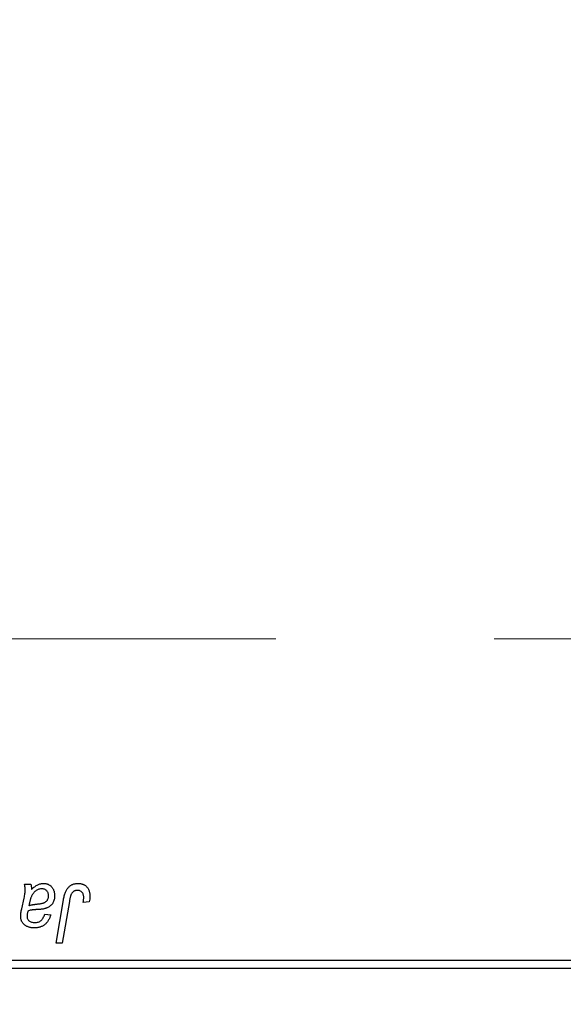
# Model space of a CAD drawing. Units: millimetres. Extents: x 15 to 589, y 5 to 415.
# Drawn here: x 279 to 286, y 318 to 330 of the extents above; entities that cross this region are included whole.
import ezdxf

# ---------------------------------------------------------------- set-up
doc = ezdxf.new("R2010")
doc.units = ezdxf.units.MM
doc.linetypes.add('CENTERX2', pattern=[20.32, 12.7, -2.54, 2.54, -2.54])
doc.styles.add('SLDTEXTSTYLE0', font='TXT', dxfattribs={"width": 0.75})
doc.dimstyles.new('SLDDIMSTYLE4', dxfattribs={"dimtxt": 3.5, "dimasz": 3.302, "dimexe": 0, "dimexo": 0.0625, "dimgap": 0.875, "dimtad": 1, "dimdec": 0, "dimlfac": 5.1, "dimrnd": 1e-09, "dimzin": 12, "dimdsep": 46, "dimtxsty": 'SLDTEXTSTYLE0', "dimsah": 1, "dimcen": 0.09, "dimadec": 0, "dimazin": 3, "dimtfac": 1, "dimtdec": 0, "dimtmove": 0, "dimatfit": 0, "dimfxl": 1, "dimfrac": 2, "dimtolj": 1, "dimtzin": 12, "dimarcsym": 0})
doc.dimstyles.new('SLDDIMSTYLE5', dxfattribs={"dimtxt": 3.5, "dimasz": 3.302, "dimexe": 0, "dimexo": 0.0625, "dimgap": 0.875, "dimtad": 1, "dimdec": 0, "dimlfac": 5.1, "dimrnd": 1e-09, "dimzin": 12, "dimdsep": 46, "dimtxsty": 'SLDTEXTSTYLE0', "dimsah": 1, "dimcen": 0.09, "dimadec": 0, "dimazin": 3, "dimtfac": 1, "dimtofl": 0, "dimtmove": 0, "dimatfit": 3, "dimfxl": 1, "dimfrac": 2, "dimtolj": 1, "dimtzin": 12, "dimarcsym": 0})

# ---------------------------------------------------------------- blocks, each defined once
blk = doc.blocks.new('_D_6')
at = {"color": 7, "linetype": 'Continuous', "lineweight": 0}
for p, q in [((304.478, 319.316), (304.478, 300.836)), ((288.596, 317.541), (288.596, 300.836)), ((288.596, 301.836), (282.246, 301.836)), ((304.478, 301.836), (288.596, 301.836)), ((304.478, 301.836), (310.828, 301.836))]:
    blk.add_line(p, q, dxfattribs=at)
at = {"color": 7, "linetype": 'Continuous', "lineweight": 18}
for points in [[(288.596, 301.836), (285.294, 302.344), (285.294, 301.328)], [(304.478, 301.836), (307.78, 301.328), (307.78, 302.344)]]:
    blk.add_solid(points, dxfattribs=at)
at = {"color": 7, "linetype": 'Continuous', "lineweight": 18, "insert": (294.578, 306.347), "char_height": 3.5, "attachment_point": 1, "style": 'SLDTEXTSTYLE0'}
blk.add_mtext('81', dxfattribs=at)
blk = doc.blocks.new('_D_9')
at = {"color": 7, "linetype": 'Continuous', "lineweight": 0}
for p, q in [((295.459, 328.816), (295.459, 302.598)), ((73.498, 317.541), (73.498, 300.836)), ((287.834, 301.836), (73.498, 301.836)), ((295.459, 301.836), (289.358, 301.836)), ((295.459, 301.074), (295.459, 300.836))]:
    blk.add_line(p, q, dxfattribs=at)
at = {"color": 7, "linetype": 'Continuous', "lineweight": 18}
for points in [[(73.498, 301.836), (76.8, 301.328), (76.8, 302.344)], [(295.459, 301.836), (292.157, 302.344), (292.157, 301.328)]]:
    blk.add_solid(points, dxfattribs=at)
at = {"color": 7, "linetype": 'Continuous', "lineweight": 18, "insert": (179.306, 306.347), "char_height": 3.5, "attachment_point": 1, "style": 'SLDTEXTSTYLE0'}
blk.add_mtext('1132', dxfattribs=at)

msp = doc.modelspace()

# ---------------------------------------------------------------- linework, layer by layer
at = {"color": 7, "linetype": 'CENTERX2', "lineweight": 18}
msp.add_line((66.498, 322.3747), (306.3804, 322.3747), dxfattribs=at)
at = {"color": 7, "linetype": 'Continuous', "lineweight": 25}
for p, q in [((279.4762, 319.5217), (279.5499, 319.5217)), ((279.4433, 319.2365), (279.4711, 319.36)), ((279.8427, 318.8354), (279.9277, 319.3385)), ((279.9973, 319.3213), (279.915, 318.8354)), ((280.2297, 319.3167), (280.1582, 319.3078)), ((279.7102, 319.1741), (279.7815, 319.1652)), ((279.915, 318.8354), (279.8427, 318.8354)), ((273.302, 318.6394), (288.5961, 318.6394)), ((288.5961, 318.5413), (273.302, 318.5413))]:
    msp.add_line(p, q, dxfattribs=at)
for points, knots in [([(279.4843, 319.4556), (279.4841, 319.4601), (279.4838, 319.4698), (279.4824, 319.4854), (279.4796, 319.5029), (279.4774, 319.5152), (279.4762, 319.5217)], [0, 0, 0, 0, 0.2026066, 0.4372754, 0.7032045, 1, 1, 1, 1]), ([(279.5499, 319.5217), (279.5508, 319.5175), (279.5527, 319.5085), (279.5544, 319.4938), (279.5562, 319.4774), (279.5568, 319.4657), (279.5571, 319.4596)], [0, 0, 0, 0, 0.2063498, 0.4419873, 0.7058298, 1, 1, 1, 1]), ([(279.5571, 319.4596), (279.5634, 319.4657), (279.5753, 319.4775), (279.594, 319.4926), (279.6117, 319.5053), (279.6293, 319.5148), (279.6467, 319.5218), (279.664, 319.5268), (279.6814, 319.5301), (279.6931, 319.5305), (279.6989, 319.5306)], [0, 0, 0, 0, 0.16132539, 0.30821225, 0.44138184, 0.56177493, 0.67519009, 0.78548389, 0.89305827, 1, 1, 1, 1]), ([(279.6989, 319.5306), (279.7033, 319.5305), (279.7122, 319.5303), (279.7251, 319.5285), (279.7374, 319.5254), (279.7492, 319.5213), (279.7602, 319.5156), (279.7709, 319.5091), (279.7807, 319.501), (279.79, 319.492), (279.7985, 319.482), (279.8059, 319.471), (279.812, 319.459), (279.8173, 319.4463), (279.8211, 319.4326), (279.8241, 319.4181), (279.8257, 319.4027), (279.8259, 319.3922), (279.826, 319.3868)], [0, 0, 0, 0, 0.0620097, 0.122613, 0.1811538, 0.2381114, 0.2958354, 0.3529574, 0.4117183, 0.4719632, 0.5328648, 0.5942601, 0.6560309, 0.7194288, 0.7852063, 0.8536798, 0.9250921, 1, 1, 1, 1]), ([(279.9277, 319.3385), (279.9292, 319.3469), (279.9322, 319.3632), (279.9379, 319.3865), (279.9445, 319.408), (279.9514, 319.4276), (279.9594, 319.4453), (279.9682, 319.461), (279.9776, 319.475), (279.9879, 319.487), (279.999, 319.4973), (280.0108, 319.5061), (280.0231, 319.5137), (280.0362, 319.52), (280.0501, 319.5248), (280.0647, 319.5281), (280.0799, 319.5303), (280.0903, 319.5305), (280.0956, 319.5306)], [0, 0, 0, 0, 0.09111265, 0.17658007, 0.25568459, 0.32978935, 0.39813792, 0.46207907, 0.52143807, 0.57681383, 0.63031175, 0.68220585, 0.7332337, 0.78474038, 0.8364742, 0.88922495, 0.94360367, 1, 1, 1, 1]), ([(280.0956, 319.5306), (280.101, 319.5305), (280.1114, 319.5304), (280.1265, 319.5285), (280.1407, 319.5254), (280.1542, 319.5215), (280.1667, 319.5159), (280.1783, 319.5094), (280.1891, 319.5016), (280.1989, 319.4926), (280.2078, 319.4826), (280.2153, 319.4712), (280.2217, 319.4587), (280.227, 319.445), (280.231, 319.4301), (280.2339, 319.4142), (280.2358, 319.3971), (280.2359, 319.3853), (280.236, 319.3793)], [0, 0, 0, 0, 0.06813, 0.1325358, 0.1943164, 0.2536925, 0.3112246, 0.3676989, 0.4240706, 0.4802275, 0.5368722, 0.5945108, 0.6538279, 0.7160607, 0.7811272, 0.8497596, 0.9224018, 1, 1, 1, 1]), ([(279.4711, 319.36), (279.4731, 319.3694), (279.477, 319.3871), (279.4809, 319.4125), (279.4837, 319.4349), (279.4841, 319.449), (279.4843, 319.4556)], [0, 0, 0, 0, 0.2973998, 0.5630528, 0.7965719, 1, 1, 1, 1]), ([(279.6765, 319.4682), (279.6709, 319.468), (279.6596, 319.4675), (279.6431, 319.4634), (279.6269, 319.4569), (279.611, 319.4481), (279.5962, 319.4366), (279.5824, 319.4229), (279.5704, 319.4068), (279.5616, 319.3917), (279.5551, 319.3783), (279.5507, 319.3667), (279.5461, 319.354), (279.5421, 319.34), (279.5378, 319.3249), (279.534, 319.3084), (279.5302, 319.2907), (279.528, 319.2785), (279.5269, 319.2722)], [0, 0, 0, 0, 0.06213926, 0.12476366, 0.18872147, 0.25623071, 0.32584207, 0.39667798, 0.47114017, 0.54889905, 0.59070326, 0.63682586, 0.68663682, 0.74054815, 0.79892615, 0.86155055, 0.92859608, 1, 1, 1, 1]), ([(279.6159, 319.29), (279.621, 319.2905), (279.6309, 319.2915), (279.6451, 319.2934), (279.658, 319.2953), (279.6696, 319.2974), (279.68, 319.2995), (279.6892, 319.3016), (279.6971, 319.304), (279.7058, 319.3072), (279.7153, 319.3123), (279.7255, 319.3193), (279.7343, 319.328), (279.7416, 319.3379), (279.7475, 319.3488), (279.7517, 319.3607), (279.7543, 319.3734), (279.7546, 319.3822), (279.7547, 319.3866)], [0, 0, 0, 0, 0.0816245, 0.15607434, 0.22483235, 0.28721587, 0.34241725, 0.39206722, 0.43485352, 0.47233244, 0.53903868, 0.60354521, 0.66713375, 0.73190902, 0.79667604, 0.86257613, 0.92967784, 1, 1, 1, 1]), ([(279.826, 319.3868), (279.8258, 319.3791), (279.8254, 319.3641), (279.8212, 319.3425), (279.8148, 319.3222), (279.8053, 319.3037), (279.7937, 319.287), (279.7796, 319.2723), (279.7635, 319.2595), (279.7483, 319.2508), (279.735, 319.2449), (279.7238, 319.241), (279.7116, 319.2376), (279.6984, 319.2345), (279.6842, 319.232), (279.6689, 319.2301), (279.6526, 319.2286), (279.6414, 319.2279), (279.6357, 319.2276)], [0, 0, 0, 0, 0.0819643, 0.1596933, 0.2348278, 0.3082532, 0.380909, 0.45213, 0.5248703, 0.599314, 0.6383955, 0.6804371, 0.7258137, 0.7736992, 0.8250745, 0.8800764, 0.9383662, 1, 1, 1, 1]), ([(279.7547, 319.3866), (279.7544, 319.3926), (279.7539, 319.404), (279.7502, 319.4204), (279.7431, 319.4345), (279.7337, 319.4466), (279.722, 319.4563), (279.7085, 319.4635), (279.693, 319.4675), (279.6821, 319.468), (279.6765, 319.4682)], [0, 0, 0, 0, 0.1402059, 0.2694583, 0.390087, 0.5091384, 0.627007, 0.7442415, 0.8674137, 1, 1, 1, 1]), ([(280.091, 319.4504), (280.0873, 319.4503), (280.0799, 319.45), (280.0692, 319.4479), (280.059, 319.4443), (280.0494, 319.4395), (280.0405, 319.4331), (280.0323, 319.4255), (280.0253, 319.416), (280.0199, 319.4072), (280.016, 319.3989), (280.0133, 319.3913), (280.0105, 319.3825), (280.0077, 319.3726), (280.005, 319.3615), (280.0024, 319.3492), (279.9997, 319.3357), (279.9981, 319.3262), (279.9973, 319.3213)], [0, 0, 0, 0, 0.0631847, 0.1250225, 0.1851019, 0.2460898, 0.3071185, 0.3701259, 0.4358745, 0.5065775, 0.5457221, 0.5911145, 0.6432179, 0.7013632, 0.7663657, 0.8373319, 0.9152472, 1, 1, 1, 1]), ([(280.1647, 319.3676), (280.1645, 319.3738), (280.1641, 319.3855), (280.1601, 319.4022), (280.1538, 319.4167), (280.1447, 319.4288), (280.1337, 319.4385), (280.1209, 319.4456), (280.1064, 319.4496), (280.0963, 319.4502), (280.091, 319.4504)], [0, 0, 0, 0, 0.148499, 0.2825158, 0.4071628, 0.526583, 0.6434295, 0.7566074, 0.8747372, 1, 1, 1, 1]), ([(279.5269, 319.2722), (279.5292, 319.2731), (279.5343, 319.2752), (279.5426, 319.2777), (279.552, 319.2803), (279.5626, 319.2826), (279.5743, 319.2847), (279.5872, 319.2866), (279.6012, 319.2884), (279.6109, 319.2894), (279.6159, 319.29)], [0, 0, 0, 0, 0.0837818, 0.180036, 0.2861383, 0.4052439, 0.5357445, 0.6780677, 0.8338099, 1, 1, 1, 1]), ([(280.1582, 319.3078), (280.1592, 319.314), (280.1611, 319.3256), (280.163, 319.3419), (280.1644, 319.3556), (280.1646, 319.3638), (280.1647, 319.3676)], [0, 0, 0, 0, 0.3140156, 0.5868196, 0.8146584, 1, 1, 1, 1]), ([(280.236, 319.3793), (280.2358, 319.3687), (280.2353, 319.3477), (280.2316, 319.3271), (280.2297, 319.3167)], [0, 0, 0, 0, 0.5007641, 1, 1, 1, 1]), ([(279.4318, 319.1443), (279.4319, 319.1512), (279.4322, 319.1654), (279.4346, 319.1877), (279.4382, 319.2116), (279.4416, 319.228), (279.4433, 319.2365)], [0, 0, 0, 0, 0.22007611, 0.46067032, 0.71946987, 1, 1, 1, 1]), ([(279.5148, 319.2098), (279.5133, 319.204), (279.5104, 319.1931), (279.5074, 319.1774), (279.5052, 319.1634), (279.505, 319.1546), (279.5049, 319.1504)], [0, 0, 0, 0, 0.2951856, 0.5610537, 0.7942512, 1, 1, 1, 1]), ([(279.6357, 319.2276), (279.6308, 319.2273), (279.6216, 319.2268), (279.6083, 319.226), (279.5962, 319.2251), (279.5853, 319.2243), (279.5756, 319.2235), (279.567, 319.2227), (279.5596, 319.2216), (279.5481, 319.2202), (279.533, 319.217), (279.5206, 319.2121), (279.5148, 319.2098)], [0, 0, 0, 0, 0.1181155, 0.226045, 0.3249235, 0.4136244, 0.4932842, 0.5639108, 0.6245262, 0.6748769, 0.8479131, 1, 1, 1, 1]), ([(279.7815, 319.1652), (279.7795, 319.1591), (279.7757, 319.147), (279.7686, 319.1299), (279.7611, 319.1138), (279.7525, 319.099), (279.7434, 319.0852), (279.7331, 319.0729), (279.7224, 319.0614), (279.7106, 319.0515), (279.6982, 319.0424), (279.6848, 319.0348), (279.6708, 319.0282), (279.6559, 319.0229), (279.6403, 319.0187), (279.6239, 319.0159), (279.6067, 319.014), (279.595, 319.0138), (279.589, 319.0137)], [0, 0, 0, 0, 0.0729129, 0.1424898, 0.2092901, 0.2733776, 0.3352924, 0.3956121, 0.4541764, 0.5121515, 0.5695962, 0.6271196, 0.685496, 0.7445041, 0.8052638, 0.8675544, 0.9323684, 1, 1, 1, 1]), ([(279.5953, 319.0761), (279.6024, 319.0764), (279.616, 319.0769), (279.6356, 319.0816), (279.6532, 319.0893), (279.6688, 319.1002), (279.6823, 319.1144), (279.6939, 319.1314), (279.7034, 319.1516), (279.7079, 319.1664), (279.7102, 319.1741)], [0, 0, 0, 0, 0.1290629, 0.2492279, 0.3641079, 0.4778207, 0.5946077, 0.7188718, 0.8529712, 1, 1, 1, 1]), ([(279.589, 319.0137), (279.5831, 319.0138), (279.5717, 319.014), (279.555, 319.0158), (279.5392, 319.0187), (279.5243, 319.0228), (279.5103, 319.0279), (279.4973, 319.0343), (279.4852, 319.0419), (279.4742, 319.0506), (279.4643, 319.0602), (279.4556, 319.0704), (279.4482, 319.0813), (279.4421, 319.0927), (279.4375, 319.1048), (279.4342, 319.1174), (279.4322, 319.1307), (279.4319, 319.1397), (279.4318, 319.1443)], [0, 0, 0, 0, 0.0765631, 0.14987, 0.2196743, 0.2864179, 0.3511756, 0.4141896, 0.4758636, 0.5377077, 0.5978372, 0.6560055, 0.713279, 0.7689756, 0.8249199, 0.8820775, 0.9397969, 1, 1, 1, 1]), ([(279.5049, 319.1504), (279.5051, 319.1451), (279.5055, 319.1347), (279.5103, 319.1201), (279.5174, 319.1069), (279.5278, 319.0958), (279.5409, 319.0868), (279.5569, 319.0806), (279.5752, 319.0766), (279.5883, 319.0763), (279.5953, 319.0761)], [0, 0, 0, 0, 0.1214976, 0.2350196, 0.3448161, 0.4580303, 0.5768543, 0.7029207, 0.8428873, 1, 1, 1, 1])]:
    msp.add_open_spline(points, degree=3, knots=knots, dxfattribs=at)

# ---------------------------------------------------------------- dimensions: what is measured, and where the dimension line sits
at = {"color": 7, "linetype": 'Continuous', "lineweight": 18}
for base, p1, p2, dimstyle, picture, middle in [((73.498, 301.8356), (295.4588, 329.8158), (73.498, 318.5413), 'SLDDIMSTYLE5', '_D_9', (184.4784, 301.8356)), ((288.5961, 301.8356), (304.4784, 320.3158), (288.5961, 318.5413), 'SLDDIMSTYLE4', '_D_6', (297.1646, 301.8356))]:
    dim = msp.add_linear_dim(base=base, p1=p1, p2=p2, dimstyle=dimstyle, dxfattribs=at)
    dim.commit()
    dim.dimension.update_dxf_attribs({"geometry": picture, "text_midpoint": middle, "dimtype": 160})

doc.saveas('drawing.dxf')
